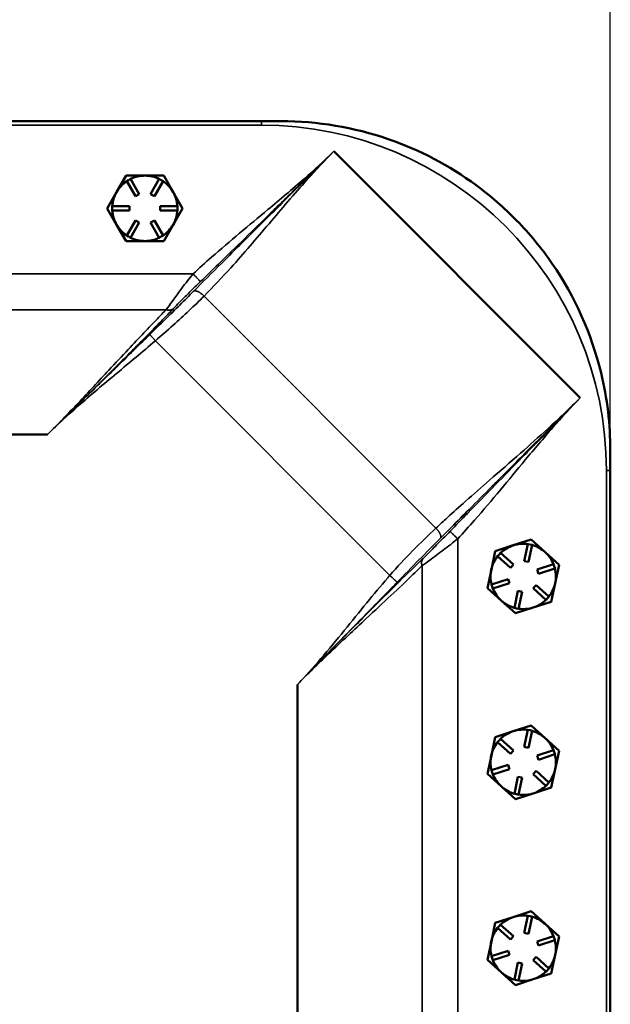
# Model space of a CAD drawing. Units: inches. Extents: x 1 to 162, y 1 to 125.
# Drawn here: x 66 to 72, y 71 to 82 of the extents above; entities that cross this region are included whole.
import ezdxf

# ---------------------------------------------------------------- set-up
doc = ezdxf.new("R2010")
doc.units = ezdxf.units.IN
doc.header["$LTSCALE"] = 7.407407
doc.header["$MEASUREMENT"] = 0
for name, color, linetype, lineweight in [('Dimension (ANSI)', 7, 'Continuous', 25), ('Visible (ANSI)', 7, 'Continuous', 50), ('Visible Narrow (ANSI)', 7, 'Continuous', 35)]:
    doc.layers.add(name, color=color, linetype=linetype, lineweight=lineweight)
doc.styles.add('Note Text (ANSI)', font='tahoma.ttf')
doc.dimstyles.new('Default (ANSI)', dxfattribs={"dimscale": 7.407407, "dimtxt": 0.12, "dimasz": 0.098425, "dimexe": 0.125, "dimexo": 0.0625, "dimgap": 0.031496, "dimtad": 0, "dimtih": 1, "dimtoh": 1, "dimrnd": 1e-08, "dimzin": 4, "dimdsep": 46, "dimtxsty": 'Note Text (ANSI)', "dimcen": 0.09, "dimdle": 0.393701, "dimclrd": 256, "dimclre": 256, "dimclrt": 256, "dimadec": 0, "dimazin": 1, "dimtfac": 1, "dimtofl": 0, "dimtmove": 0, "dimatfit": 3, "dimfxl": 1, "dimtolj": 1, "dimtzin": 4, "dimlwd": -1, "dimlwe": -1, "dimarcsym": 0})

# ---------------------------------------------------------------- blocks, each defined once
blk = doc.blocks.new('*D15')
at = {"layer": 'Defpoints', "color": 0, "transparency": 16777216}
for p in [(72.38, 87.502), (45.94, 77.258), (72.38, 77.258)]:
    blk.add_point(p, dxfattribs=at)
at = {"layer": 'Dimension (ANSI)', "transparency": 16777216}
for p, q in [((45.94, 77.721), (45.94, 88.428)), ((72.38, 77.721), (72.38, 88.428)), ((46.669, 87.502), (52.253, 87.502)), ((71.651, 87.502), (56.564, 87.502))]:
    blk.add_line(p, q, dxfattribs=at)
for points in [[(46.669, 87.624), (46.669, 87.38), (45.94, 87.502)], [(71.651, 87.624), (71.651, 87.38), (72.38, 87.502)]]:
    blk.add_solid(points, dxfattribs=at)
at = {"layer": 'Dimension (ANSI)', "transparency": 16777216, "attachment_point": 2, "style": 'Note Text (ANSI)'}
for s, insert, char_height in [('\\A1; \\fTahoma|b0|i0;\\H0.8889;26.44"', (54.408, 88.661), 0.88889), ('\\A1;[672]', (54.408, 87.269), 0.8889)]:
    blk.add_mtext(s, dxfattribs=dict(at, insert=insert, char_height=char_height))
blk = doc.blocks.new('*D16')
at = {"layer": 'Defpoints', "color": 0, "transparency": 16777216}
for p in [(59.16, 84.412), (72.38, 84.412), (72.38, 77.258)]:
    blk.add_point(p, dxfattribs=at)
at = {"layer": 'Dimension (ANSI)', "transparency": 16777216}
for p, q in [((72.38, 77.721), (72.38, 85.338)), ((59.889, 84.412), (63.615, 84.412)), ((71.651, 84.412), (67.926, 84.412))]:
    blk.add_line(p, q, dxfattribs=at)
for points in [[(59.889, 84.534), (59.889, 84.291), (59.16, 84.412)], [(71.651, 84.534), (71.651, 84.291), (72.38, 84.412)]]:
    blk.add_solid(points, dxfattribs=at)
at = {"layer": 'Dimension (ANSI)', "transparency": 16777216, "attachment_point": 2, "style": 'Note Text (ANSI)'}
for s, insert, char_height in [('\\A1; \\fTahoma|b0|i0;\\H0.8889;13.22"', (65.77, 85.571), 0.88889), ('\\A1;[336]', (65.77, 84.179), 0.8889)]:
    blk.add_mtext(s, dxfattribs=dict(at, insert=insert, char_height=char_height))

msp = doc.modelspace()

# ---------------------------------------------------------------- linework, layer by layer
at = {"layer": 'Visible (ANSI)'}
for p, q in [((68.373, 81.266), (49.948, 81.266)), ((68.6, 81.266), (68.373, 81.266)), ((69.206, 80.921), (72.035, 78.092)), ((66.711, 80.453), (66.819, 80.641)), ((66.819, 80.641), (67.035, 80.641)), ((66.819, 80.641), (66.819, 80.641)), ((66.819, 80.641), (66.819, 80.641)), ((66.848, 80.591), (66.826, 80.578)), ((66.826, 80.578), (66.827, 80.578)), ((66.926, 80.405), (66.827, 80.578)), ((66.869, 80.603), (66.848, 80.591)), ((66.87, 80.603), (66.869, 80.603)), ((66.87, 80.603), (66.969, 80.43)), ((67.035, 80.641), (67.252, 80.641)), ((67.101, 80.43), (67.201, 80.603)), ((67.244, 80.578), (67.144, 80.405)), ((67.201, 80.603), (67.201, 80.603)), ((67.223, 80.591), (67.201, 80.603)), ((67.244, 80.578), (67.223, 80.591)), ((67.244, 80.578), (67.244, 80.578)), ((67.252, 80.641), (67.36, 80.453)), ((67.252, 80.641), (67.252, 80.641)), ((67.252, 80.641), (67.252, 80.641)), ((66.602, 80.266), (66.711, 80.453)), ((67.36, 80.453), (67.468, 80.266)), ((66.969, 80.43), (66.926, 80.405)), ((67.144, 80.405), (67.101, 80.43)), ((66.711, 80.078), (66.602, 80.266)), ((66.602, 80.266), (66.602, 80.266)), ((66.602, 80.266), (66.602, 80.266)), ((66.66, 80.291), (66.66, 80.266)), ((66.661, 80.291), (66.66, 80.291)), ((66.66, 80.266), (66.66, 80.241)), ((66.66, 80.241), (66.661, 80.241)), ((66.661, 80.291), (66.86, 80.291)), ((66.86, 80.241), (66.661, 80.241)), ((66.86, 80.291), (66.86, 80.241)), ((67.21, 80.291), (67.409, 80.291)), ((67.21, 80.241), (67.21, 80.291)), ((67.409, 80.241), (67.21, 80.241)), ((67.468, 80.266), (67.36, 80.078)), ((67.41, 80.291), (67.409, 80.291)), ((67.409, 80.241), (67.41, 80.241)), ((67.41, 80.266), (67.41, 80.291)), ((67.41, 80.241), (67.41, 80.266)), ((67.468, 80.266), (67.468, 80.266)), ((67.468, 80.266), (67.468, 80.266)), ((66.827, 79.954), (66.926, 80.127)), ((66.926, 80.127), (66.969, 80.102)), ((67.101, 80.102), (67.144, 80.127)), ((67.144, 80.127), (67.244, 79.954)), ((66.819, 79.891), (66.711, 80.078)), ((66.969, 80.102), (66.87, 79.929)), ((67.201, 79.929), (67.101, 80.102)), ((67.36, 80.078), (67.252, 79.891)), ((67.035, 79.891), (66.819, 79.891)), ((66.819, 79.891), (66.819, 79.891)), ((66.819, 79.891), (66.819, 79.891)), ((66.826, 79.954), (66.848, 79.941)), ((66.827, 79.954), (66.826, 79.954)), ((66.848, 79.941), (66.869, 79.929)), ((66.869, 79.929), (66.87, 79.929)), ((67.252, 79.891), (67.035, 79.891)), ((67.201, 79.929), (67.223, 79.941)), ((67.201, 79.929), (67.201, 79.929)), ((67.223, 79.941), (67.244, 79.954)), ((67.244, 79.954), (67.244, 79.954)), ((67.252, 79.891), (67.252, 79.891)), ((67.252, 79.891), (67.252, 79.891)), ((65.917, 77.672), (62.942, 77.672)), ((72.38, 77.258), (72.38, 77.486)), ((72.38, 42.834), (72.38, 77.258)), ((71.059, 76.332), (71.265, 76.399)), ((71.265, 76.399), (71.471, 76.465)), ((71.392, 76.218), (71.434, 76.413)), ((71.434, 76.414), (71.434, 76.413)), ((71.459, 76.409), (71.434, 76.414)), ((71.483, 76.403), (71.441, 76.208)), ((71.483, 76.404), (71.459, 76.409)), ((71.471, 76.465), (71.631, 76.32)), ((71.471, 76.465), (71.471, 76.465)), ((71.471, 76.465), (71.471, 76.465)), ((71.483, 76.403), (71.483, 76.404)), ((71.014, 76.12), (71.059, 76.332)), ((71.059, 76.332), (71.059, 76.332)), ((71.059, 76.332), (71.059, 76.332)), ((71.102, 76.293), (71.085, 76.275)), ((71.085, 76.275), (71.086, 76.274)), ((71.234, 76.141), (71.086, 76.274)), ((71.119, 76.312), (71.102, 76.293)), ((71.119, 76.311), (71.119, 76.312)), ((71.119, 76.311), (71.267, 76.178)), ((71.631, 76.32), (71.792, 76.175)), ((71.267, 76.178), (71.234, 76.141)), ((71.441, 76.208), (71.392, 76.218)), ((71.539, 76.12), (71.729, 76.181)), ((71.729, 76.181), (71.729, 76.181)), ((71.737, 76.158), (71.729, 76.181)), ((71.745, 76.134), (71.737, 76.158)), ((71.792, 76.175), (71.747, 75.964)), ((71.792, 76.175), (71.792, 76.175)), ((71.792, 76.175), (71.792, 76.175)), ((70.968, 75.909), (71.014, 76.12)), ((71.554, 76.072), (71.539, 76.12)), ((71.744, 76.134), (71.554, 76.072)), ((71.744, 76.134), (71.745, 76.134)), ((71.016, 75.95), (71.024, 75.926)), ((71.017, 75.95), (71.016, 75.95)), ((71.017, 75.95), (71.206, 76.012)), ((71.222, 75.964), (71.032, 75.903)), ((71.206, 76.012), (71.222, 75.964)), ((71.493, 75.906), (71.527, 75.943)), ((71.527, 75.943), (71.675, 75.81)), ((71.747, 75.964), (71.702, 75.752)), ((70.968, 75.908), (70.968, 75.909)), ((71.129, 75.763), (70.968, 75.908)), ((70.968, 75.908), (70.968, 75.908)), ((71.024, 75.926), (71.031, 75.903)), ((71.031, 75.903), (71.032, 75.903)), ((71.278, 75.681), (71.319, 75.876)), ((71.319, 75.876), (71.368, 75.866)), ((71.368, 75.866), (71.327, 75.671)), ((71.641, 75.773), (71.493, 75.906)), ((71.29, 75.619), (71.129, 75.763)), ((71.702, 75.752), (71.496, 75.685)), ((71.641, 75.773), (71.642, 75.772)), ((71.642, 75.772), (71.659, 75.791)), ((71.659, 75.791), (71.675, 75.809)), ((71.675, 75.809), (71.675, 75.81)), ((71.702, 75.752), (71.702, 75.752)), ((71.702, 75.752), (71.702, 75.752)), ((71.278, 75.681), (71.278, 75.68)), ((71.278, 75.68), (71.302, 75.675)), ((71.496, 75.685), (71.29, 75.619)), ((71.29, 75.619), (71.29, 75.619)), ((71.29, 75.619), (71.29, 75.619)), ((71.302, 75.675), (71.326, 75.67)), ((71.326, 75.67), (71.327, 75.671)), ((68.787, 70.577), (68.787, 74.803)), ((71.059, 74.199), (71.265, 74.266)), ((71.265, 74.266), (71.471, 74.332)), ((71.392, 74.085), (71.434, 74.28)), ((71.434, 74.281), (71.434, 74.28)), ((71.459, 74.276), (71.434, 74.281)), ((71.483, 74.27), (71.441, 74.075)), ((71.483, 74.271), (71.459, 74.276)), ((71.471, 74.332), (71.631, 74.187)), ((71.471, 74.332), (71.471, 74.332)), ((71.471, 74.332), (71.471, 74.332)), ((71.483, 74.27), (71.483, 74.271)), ((71.014, 73.987), (71.059, 74.199)), ((71.059, 74.199), (71.059, 74.199)), ((71.059, 74.199), (71.059, 74.199)), ((71.102, 74.16), (71.085, 74.142)), ((71.085, 74.142), (71.086, 74.141)), ((71.234, 74.008), (71.086, 74.141)), ((71.119, 74.179), (71.102, 74.16)), ((71.119, 74.178), (71.119, 74.179)), ((71.119, 74.178), (71.267, 74.045)), ((71.631, 74.187), (71.792, 74.042)), ((71.267, 74.045), (71.234, 74.008)), ((71.441, 74.075), (71.392, 74.085)), ((71.539, 73.987), (71.729, 74.048)), ((71.729, 74.048), (71.729, 74.048)), ((71.737, 74.025), (71.729, 74.048)), ((71.745, 74.001), (71.737, 74.025)), ((71.792, 74.042), (71.747, 73.831)), ((71.792, 74.042), (71.792, 74.042)), ((71.792, 74.042), (71.792, 74.042)), ((70.968, 73.776), (71.014, 73.987)), ((71.554, 73.939), (71.539, 73.987)), ((71.744, 74.001), (71.554, 73.939)), ((71.744, 74.001), (71.745, 74.001)), ((71.016, 73.817), (71.024, 73.793)), ((71.017, 73.817), (71.016, 73.817)), ((71.017, 73.817), (71.206, 73.879)), ((71.024, 73.793), (71.031, 73.77)), ((71.222, 73.831), (71.032, 73.77)), ((71.206, 73.879), (71.222, 73.831)), ((71.493, 73.773), (71.527, 73.81)), ((71.527, 73.81), (71.675, 73.677)), ((71.747, 73.831), (71.702, 73.619)), ((70.968, 73.775), (70.968, 73.776)), ((71.129, 73.63), (70.968, 73.775)), ((70.968, 73.775), (70.968, 73.775)), ((71.031, 73.77), (71.032, 73.77)), ((71.278, 73.548), (71.319, 73.743)), ((71.319, 73.743), (71.368, 73.733)), ((71.368, 73.733), (71.327, 73.538)), ((71.641, 73.64), (71.493, 73.773)), ((71.659, 73.658), (71.675, 73.676)), ((71.675, 73.676), (71.675, 73.677)), ((71.29, 73.486), (71.129, 73.63)), ((71.702, 73.619), (71.496, 73.552)), ((71.641, 73.64), (71.642, 73.639)), ((71.642, 73.639), (71.659, 73.658)), ((71.702, 73.619), (71.702, 73.619)), ((71.702, 73.619), (71.702, 73.619)), ((71.278, 73.548), (71.278, 73.547)), ((71.278, 73.547), (71.302, 73.542)), ((71.496, 73.552), (71.29, 73.486)), ((71.29, 73.486), (71.29, 73.486)), ((71.29, 73.486), (71.29, 73.486)), ((71.302, 73.542), (71.326, 73.537)), ((71.326, 73.537), (71.327, 73.538)), ((71.059, 72.066), (71.265, 72.133)), ((71.265, 72.133), (71.471, 72.199)), ((71.392, 71.952), (71.434, 72.147)), ((71.434, 72.148), (71.434, 72.147)), ((71.459, 72.143), (71.434, 72.148)), ((71.483, 72.137), (71.441, 71.942)), ((71.483, 72.138), (71.459, 72.143)), ((71.471, 72.199), (71.631, 72.054)), ((71.471, 72.199), (71.471, 72.199)), ((71.471, 72.199), (71.471, 72.199)), ((71.483, 72.137), (71.483, 72.138)), ((71.014, 71.854), (71.059, 72.066)), ((71.059, 72.066), (71.059, 72.066)), ((71.059, 72.066), (71.059, 72.066)), ((71.102, 72.027), (71.085, 72.009)), ((71.085, 72.009), (71.086, 72.008)), ((71.234, 71.875), (71.086, 72.008)), ((71.119, 72.046), (71.102, 72.027)), ((71.119, 72.045), (71.119, 72.046)), ((71.119, 72.045), (71.267, 71.912)), ((71.631, 72.054), (71.792, 71.909)), ((71.267, 71.912), (71.234, 71.875)), ((71.441, 71.942), (71.392, 71.952)), ((71.539, 71.854), (71.729, 71.915)), ((71.744, 71.868), (71.554, 71.806)), ((71.729, 71.915), (71.729, 71.915)), ((71.737, 71.892), (71.729, 71.915)), ((71.745, 71.868), (71.737, 71.892)), ((71.744, 71.868), (71.745, 71.868)), ((71.792, 71.909), (71.747, 71.698)), ((71.792, 71.909), (71.792, 71.909)), ((71.792, 71.909), (71.792, 71.909)), ((70.968, 71.643), (71.014, 71.854)), ((71.554, 71.806), (71.539, 71.854)), ((70.968, 71.642), (70.968, 71.643)), ((71.129, 71.497), (70.968, 71.642)), ((70.968, 71.642), (70.968, 71.642)), ((71.016, 71.684), (71.024, 71.66)), ((71.017, 71.684), (71.016, 71.684)), ((71.017, 71.684), (71.206, 71.746)), ((71.024, 71.66), (71.031, 71.637)), ((71.031, 71.637), (71.032, 71.637)), ((71.222, 71.698), (71.032, 71.637)), ((71.206, 71.746), (71.222, 71.698)), ((71.493, 71.64), (71.527, 71.677)), ((71.641, 71.507), (71.493, 71.64)), ((71.527, 71.677), (71.675, 71.544)), ((71.747, 71.698), (71.702, 71.486)), ((71.278, 71.415), (71.319, 71.61)), ((71.319, 71.61), (71.368, 71.6)), ((71.368, 71.6), (71.327, 71.405)), ((71.642, 71.506), (71.659, 71.525)), ((71.659, 71.525), (71.675, 71.543)), ((71.675, 71.543), (71.675, 71.544)), ((71.29, 71.353), (71.129, 71.497)), ((71.278, 71.415), (71.278, 71.414)), ((71.278, 71.414), (71.302, 71.409)), ((71.496, 71.419), (71.29, 71.353)), ((71.702, 71.486), (71.496, 71.419)), ((71.641, 71.507), (71.642, 71.506)), ((71.702, 71.486), (71.702, 71.486)), ((71.702, 71.486), (71.702, 71.486)), ((71.29, 71.353), (71.29, 71.353)), ((71.29, 71.353), (71.29, 71.353)), ((71.302, 71.409), (71.326, 71.404)), ((71.326, 71.404), (71.327, 71.405))]:
    msp.add_line(p, q, dxfattribs=at)
for centre, radius, start, end in [((67.035, 80.266), 0.375, 123.8226, 150), ((67.035, 80.266), 0.433, 119.9971, 120.0029), ((67.035, 80.266), 0.375, 90, 116.1774), ((67.035, 80.266), 0.375, 63.8226, 90), ((67.035, 80.266), 0.375, 30, 56.1774), ((67.035, 80.266), 0.433, 59.9971, 60.0029), ((67.035, 80.266), 0.375, 150, 176.1774), ((67.035, 80.266), 0.375, 3.8226, 30), ((67.035, 80.266), 0.433, 179.9971, 180.0029), ((67.035, 80.266), 0.375, 183.8226, 210), ((67.035, 80.266), 0.375, 330, 356.1774), ((67.035, 80.266), 0.433, 359.9971, 0.0029), ((67.035, 80.266), 0.375, 210, 236.1774), ((67.035, 80.266), 0.375, 303.8226, 330), ((67.035, 80.266), 0.433, 239.9971, 240.0029), ((67.035, 80.266), 0.375, 243.8226, 270), ((67.035, 80.266), 0.375, 270, 296.1774), ((67.035, 80.266), 0.433, 299.9971, 300.0029), ((71.38, 76.042), 0.375, 107.9554, 134.1328), ((71.38, 76.042), 0.375, 81.7779, 107.9554), ((71.38, 76.042), 0.433, 77.9525, 77.9583), ((71.38, 76.042), 0.375, 47.9554, 74.1328), ((71.38, 76.042), 0.375, 141.7779, 167.9554), ((71.38, 76.042), 0.433, 137.9525, 137.9583), ((71.38, 76.042), 0.375, 21.7779, 47.9554), ((71.38, 76.042), 0.433, 17.9525, 17.9583), ((71.38, 76.042), 0.375, 167.9554, 194.1328), ((71.38, 76.042), 0.375, 347.9554, 14.1328), ((71.38, 76.042), 0.375, 321.7779, 347.9554), ((71.38, 76.042), 0.433, 197.9525, 197.9583), ((71.38, 76.042), 0.375, 201.7779, 227.9554), ((71.38, 76.042), 0.375, 227.9554, 254.1328), ((71.38, 76.042), 0.375, 287.9554, 314.1328), ((71.38, 76.042), 0.433, 317.9525, 317.9583), ((71.38, 76.042), 0.433, 257.9525, 257.9583), ((71.38, 76.042), 0.375, 261.7779, 287.9554), ((71.38, 73.909), 0.375, 107.9554, 134.1328), ((71.38, 73.909), 0.375, 81.7779, 107.9554), ((71.38, 73.909), 0.433, 77.9525, 77.9583), ((71.38, 73.909), 0.375, 47.9554, 74.1328), ((71.38, 73.909), 0.375, 141.7779, 167.9554), ((71.38, 73.909), 0.433, 137.9525, 137.9583), ((71.38, 73.909), 0.375, 21.7779, 47.9554), ((71.38, 73.909), 0.433, 17.9525, 17.9583), ((71.38, 73.909), 0.375, 167.9554, 194.1328), ((71.38, 73.909), 0.375, 347.9554, 14.1328), ((71.38, 73.909), 0.375, 321.7779, 347.9554), ((71.38, 73.909), 0.433, 197.9525, 197.9583), ((71.38, 73.909), 0.375, 201.7779, 227.9554), ((71.38, 73.909), 0.375, 227.9554, 254.1328), ((71.38, 73.909), 0.375, 287.9554, 314.1328), ((71.38, 73.909), 0.433, 317.9525, 317.9583), ((71.38, 73.909), 0.433, 257.9525, 257.9583), ((71.38, 73.909), 0.375, 261.7779, 287.9554), ((71.38, 71.776), 0.375, 107.9554, 134.1328), ((71.38, 71.776), 0.375, 81.7779, 107.9554), ((71.38, 71.776), 0.433, 77.9525, 77.9583), ((71.38, 71.776), 0.375, 47.9554, 74.1328), ((71.38, 71.776), 0.375, 141.7779, 167.9554), ((71.38, 71.776), 0.433, 137.9525, 137.9583), ((71.38, 71.776), 0.375, 21.7779, 47.9554), ((71.38, 71.776), 0.375, 347.9554, 14.1328), ((71.38, 71.776), 0.433, 17.9525, 17.9583), ((71.38, 71.776), 0.375, 167.9554, 194.1328), ((71.38, 71.776), 0.433, 197.9525, 197.9583), ((71.38, 71.776), 0.375, 201.7779, 227.9554), ((71.38, 71.776), 0.375, 321.7779, 347.9554), ((71.38, 71.776), 0.375, 227.9554, 254.1328), ((71.38, 71.776), 0.375, 261.7779, 287.9554), ((71.38, 71.776), 0.375, 287.9554, 314.1328), ((71.38, 71.776), 0.433, 317.9525, 317.9583), ((71.38, 71.776), 0.433, 257.9525, 257.9583)]:
    msp.add_arc(centre, radius, start, end, dxfattribs=at)
msp.add_open_spline([(72.38, 77.486), (72.38, 77.786), (72.345, 78.085), (72.165, 78.826), (71.975, 79.25), (71.591, 79.808), (71.454, 79.974), (71.161, 80.274), (71.005, 80.409), (70.532, 80.758), (70.192, 80.936), (69.434, 81.197), (69.018, 81.266), (68.6, 81.266)], degree=3, knots=[-15.696192, -15.696192, -15.696192, -15.696192, -13.406665, -13.406665, -9.888173, -9.888173, -8.250672, -8.250672, -6.685574, -6.685574, -3.773308, -3.773308, -0.579277, -0.579277, -0.579277, -0.579277], dxfattribs=at)
at = {"layer": 'Visible Narrow (ANSI)'}
for p, q in [((68.373, 81.221), (68.373, 81.266)), ((49.948, 81.221), (68.373, 81.221)), ((67.589, 79.514), (50.732, 79.514)), ((70.378, 76.596), (67.715, 79.259)), ((63.091, 79.103), (67.28, 79.103)), ((67.156, 78.746), (69.848, 76.054)), ((72.38, 77.258), (72.335, 77.258)), ((72.335, 77.258), (72.335, 42.834)), ((70.628, 43.618), (70.628, 76.474)), ((70.218, 76.166), (70.218, 70.727))]:
    msp.add_line(p, q, dxfattribs=at)
msp.add_ellipse((68.368, 77.254), major_axis=(2.807, 2.807), ratio=0.998783, start_param=5.498396, end_param=7.067974, dxfattribs=at)
for points, knots in [([(69.206, 80.921), (69.095, 80.812), (68.98, 80.708), (68.727, 80.485), (68.588, 80.368), (68.448, 80.252), (68.34, 80.162), (68.231, 80.072), (68.015, 79.891), (67.907, 79.799), (67.729, 79.643), (67.659, 79.579), (67.589, 79.514), (67.589, 79.514), (67.589, 79.514), (67.589, 79.514)], [-12.361063, -12.361063, -12.361063, -12.361063, -11.17904, -11.17904, -9.788498, -9.788498, -9.788498, -8.710731, -8.710731, -7.63297, -7.63297, -6.905077, -6.905077, -6.905077, -6.905075, -6.905075, -6.905075, -6.905075]), ([(69.206, 80.921), (69.101, 80.815), (68.994, 80.709), (68.806, 80.521), (68.725, 80.441), (68.563, 80.279), (68.482, 80.199), (68.4, 80.118), (68.319, 80.037), (68.238, 79.956), (68.076, 79.795), (67.995, 79.714), (67.807, 79.527), (67.7, 79.42), (67.595, 79.315)], [-12.177054, -12.177054, -12.177054, -12.177054, -10.94941, -10.94941, -10.02868, -10.02868, -9.107945, -9.107945, -9.107945, -8.187209, -8.187209, -7.266479, -7.266479, -6.038835, -6.038835, -6.038835, -6.038835]), ([(67.674, 79.426), (67.674, 79.426), (67.674, 79.426), (67.674, 79.426), (67.743, 79.493), (67.811, 79.559), (67.98, 79.724), (68.081, 79.822), (68.282, 80.019), (68.383, 80.117), (68.483, 80.215), (68.613, 80.342), (68.743, 80.469), (68.984, 80.704), (69.095, 80.812), (69.206, 80.921)], [6.905075, 6.905075, 6.905075, 6.905075, 6.905077, 6.905077, 6.905077, 7.63297, 7.63297, 8.710731, 8.710731, 9.788498, 9.788498, 9.788498, 11.17904, 11.17904, 12.361063, 12.361063, 12.361063, 12.361063]), ([(67.715, 79.259), (67.82, 79.364), (67.923, 79.473), (68.097, 79.667), (68.17, 79.751), (68.316, 79.92), (68.388, 80.005), (68.461, 80.09), (68.533, 80.175), (68.605, 80.26), (68.751, 80.429), (68.825, 80.513), (68.999, 80.706), (69.101, 80.815), (69.206, 80.921)], [6.038835, 6.038835, 6.038835, 6.038835, 7.266479, 7.266479, 8.187209, 8.187209, 9.107945, 9.107945, 9.107945, 10.02868, 10.02868, 10.94941, 10.94941, 12.177054, 12.177054, 12.177054, 12.177054]), ([(67.589, 79.514), (67.545, 79.46), (67.502, 79.405), (67.428, 79.308), (67.397, 79.265), (67.341, 79.189), (67.317, 79.156), (67.296, 79.126), (67.29, 79.118), (67.285, 79.111), (67.28, 79.103)], [-6.905075, -6.905075, -6.905075, -6.905075, -6.450946, -6.450946, -6.090305, -6.090305, -5.772155, -5.772155, -5.772155, -5.6898, -5.6898, -5.6898, -5.6898]), ([(67.364, 79.116), (67.369, 79.122), (67.374, 79.127), (67.38, 79.133), (67.402, 79.156), (67.427, 79.181), (67.483, 79.238), (67.515, 79.27), (67.589, 79.343), (67.632, 79.384), (67.674, 79.426)], [5.6898, 5.6898, 5.6898, 5.6898, 5.772155, 5.772155, 5.772155, 6.090305, 6.090305, 6.450946, 6.450946, 6.905075, 6.905075, 6.905075, 6.905075]), ([(67.595, 79.315), (67.543, 79.263), (67.49, 79.21), (67.382, 79.103), (67.327, 79.049), (67.211, 78.935), (67.15, 78.875), (67.089, 78.815)], [-6.038835, -6.038835, -6.038835, -6.038835, -5.434949, -5.434949, -4.831068, -4.831068, -4.173327, -4.173327, -4.173327, -4.173327]), ([(67.156, 78.746), (67.224, 78.805), (67.293, 78.865), (67.422, 78.98), (67.483, 79.036), (67.602, 79.148), (67.66, 79.204), (67.715, 79.259)], [4.173327, 4.173327, 4.173327, 4.173327, 4.831068, 4.831068, 5.434949, 5.434949, 6.038835, 6.038835, 6.038835, 6.038835]), ([(65.917, 77.672), (66.038, 77.79), (66.158, 77.908), (66.341, 78.088), (66.404, 78.15), (66.53, 78.275), (66.592, 78.336), (66.735, 78.479), (66.816, 78.559), (66.961, 78.705), (67.027, 78.772), (67.149, 78.895), (67.204, 78.951), (67.294, 79.044), (67.33, 79.081), (67.364, 79.116)], [0, 0, 0, 0, 1.290189, 1.290189, 1.983755, 1.983755, 2.677325, 2.677325, 3.605169, 3.605169, 4.417854, 4.417854, 5.160757, 5.160757, 5.6898, 5.6898, 5.6898, 5.6898]), ([(67.28, 79.103), (67.248, 79.07), (67.214, 79.036), (67.129, 78.949), (67.078, 78.895), (66.966, 78.777), (66.905, 78.713), (66.771, 78.569), (66.697, 78.49), (66.564, 78.347), (66.506, 78.285), (66.389, 78.159), (66.329, 78.095), (66.155, 77.911), (66.038, 77.79), (65.917, 77.672)], [-5.6898, -5.6898, -5.6898, -5.6898, -5.160757, -5.160757, -4.417854, -4.417854, -3.605169, -3.605169, -2.677325, -2.677325, -1.983755, -1.983755, -1.290189, -1.290189, 0, 0, 0, 0]), ([(67.089, 78.815), (66.95, 78.68), (66.812, 78.545), (66.535, 78.274), (66.396, 78.139), (66.144, 77.893), (66.031, 77.783), (65.917, 77.672)], [-4.173327, -4.173327, -4.173327, -4.173327, -2.690544, -2.690544, -1.207767, -1.207767, 0, 0, 0, 0]), ([(65.917, 77.672), (66.031, 77.783), (66.148, 77.89), (66.412, 78.123), (66.561, 78.248), (66.859, 78.496), (67.008, 78.62), (67.156, 78.746)], [0, 0, 0, 0, 1.207767, 1.207767, 2.690544, 2.690544, 4.173327, 4.173327, 4.173327, 4.173327]), ([(72.035, 78.092), (71.913, 77.971), (71.789, 77.853), (71.559, 77.643), (71.455, 77.55), (71.231, 77.353), (71.111, 77.249), (70.899, 77.065), (70.808, 76.985), (70.646, 76.842), (70.577, 76.779), (70.464, 76.676), (70.421, 76.636), (70.378, 76.596)], [-12.171372, -12.171372, -12.171372, -12.171372, -10.75842, -10.75842, -9.605648, -9.605648, -8.29851, -8.29851, -7.293019, -7.293019, -6.519564, -6.519564, -6.036155, -6.036155, -6.036155, -6.036155]), ([(70.431, 76.482), (70.473, 76.524), (70.515, 76.566), (70.624, 76.676), (70.692, 76.744), (70.847, 76.9), (70.935, 76.988), (71.138, 77.192), (71.252, 77.307), (71.467, 77.523), (71.568, 77.624), (71.791, 77.848), (71.913, 77.971), (72.035, 78.092)], [6.036155, 6.036155, 6.036155, 6.036155, 6.519564, 6.519564, 7.293019, 7.293019, 8.29851, 8.29851, 9.605648, 9.605648, 10.75842, 10.75842, 12.171372, 12.171372, 12.171372, 12.171372]), ([(72.035, 78.092), (71.927, 77.981), (71.818, 77.87), (71.597, 77.642), (71.483, 77.526), (71.266, 77.304), (71.162, 77.198), (70.953, 76.983), (70.846, 76.874), (70.673, 76.697), (70.607, 76.629), (70.54, 76.56)], [-12.361063, -12.361063, -12.361063, -12.361063, -11.17904, -11.17904, -9.934783, -9.934783, -8.797601, -8.797601, -7.63297, -7.63297, -6.905075, -6.905075, -6.905075, -6.905075]), ([(70.628, 76.474), (70.694, 76.544), (70.757, 76.615), (70.921, 76.802), (71.02, 76.918), (71.213, 77.149), (71.307, 77.264), (71.507, 77.503), (71.612, 77.627), (71.822, 77.866), (71.927, 77.981), (72.035, 78.092)], [6.905075, 6.905075, 6.905075, 6.905075, 7.63297, 7.63297, 8.797601, 8.797601, 9.934783, 9.934783, 11.17904, 11.17904, 12.361063, 12.361063, 12.361063, 12.361063]), ([(70.378, 76.596), (70.29, 76.514), (70.2, 76.427), (70.021, 76.246), (69.933, 76.151), (69.848, 76.054)], [-6.036155, -6.036155, -6.036155, -6.036155, -5.106612, -5.106612, -4.180104, -4.180104, -4.180104, -4.180104]), ([(70.54, 76.56), (70.499, 76.517), (70.457, 76.475), (70.375, 76.392), (70.334, 76.351), (70.273, 76.29), (70.25, 76.268), (70.23, 76.249)], [-6.905075, -6.905075, -6.905075, -6.905075, -6.450946, -6.450946, -5.988157, -5.988157, -5.6898, -5.6898, -5.6898, -5.6898]), ([(69.93, 75.974), (70.015, 76.061), (70.099, 76.147), (70.267, 76.317), (70.35, 76.401), (70.431, 76.482)], [4.180104, 4.180104, 4.180104, 4.180104, 5.106612, 5.106612, 6.036155, 6.036155, 6.036155, 6.036155]), ([(70.218, 76.166), (70.244, 76.184), (70.274, 76.205), (70.355, 76.264), (70.41, 76.305), (70.519, 76.388), (70.575, 76.431), (70.628, 76.474)], [5.6898, 5.6898, 5.6898, 5.6898, 5.988157, 5.988157, 6.450946, 6.450946, 6.905075, 6.905075, 6.905075, 6.905075]), ([(70.23, 76.249), (70.222, 76.241), (70.213, 76.232), (70.177, 76.198), (70.149, 76.17), (70.037, 76.062), (69.948, 75.974), (69.762, 75.79), (69.665, 75.694), (69.566, 75.594), (69.427, 75.455), (69.284, 75.31), (69.022, 75.044), (68.905, 74.924), (68.787, 74.803)], [-5.6898, -5.6898, -5.6898, -5.6898, -5.558671, -5.558671, -5.160757, -5.160757, -4.02342, -4.02342, -2.886078, -2.886078, -2.886078, -1.290189, -1.290189, 0, 0, 0, 0]), ([(68.787, 74.803), (68.905, 74.924), (69.025, 75.04), (69.293, 75.294), (69.439, 75.429), (69.577, 75.558), (69.676, 75.65), (69.771, 75.738), (69.951, 75.908), (70.036, 75.989), (70.141, 76.091), (70.167, 76.116), (70.201, 76.149), (70.21, 76.158), (70.218, 76.166)], [0, 0, 0, 0, 1.290189, 1.290189, 2.886078, 2.886078, 2.886078, 4.02342, 4.02342, 5.160757, 5.160757, 5.558671, 5.558671, 5.6898, 5.6898, 5.6898, 5.6898]), ([(69.848, 76.054), (69.84, 76.045), (69.832, 76.035), (69.742, 75.932), (69.662, 75.836), (69.497, 75.634), (69.412, 75.527), (69.325, 75.421), (69.237, 75.313), (69.148, 75.205), (68.97, 74.998), (68.88, 74.899), (68.787, 74.803)], [-4.180104, -4.180104, -4.180104, -4.180104, -4.08529, -4.08529, -3.134068, -3.134068, -2.088032, -2.088032, -2.088032, -1.021322, -1.021322, 0, 0, 0, 0]), ([(68.787, 74.803), (68.88, 74.899), (68.973, 74.995), (69.164, 75.19), (69.261, 75.29), (69.358, 75.389), (69.454, 75.486), (69.549, 75.584), (69.731, 75.77), (69.817, 75.858), (69.913, 75.956), (69.922, 75.965), (69.93, 75.974)], [0, 0, 0, 0, 1.021322, 1.021322, 2.088032, 2.088032, 2.088032, 3.134068, 3.134068, 4.08529, 4.08529, 4.180104, 4.180104, 4.180104, 4.180104])]:
    msp.add_open_spline(points, degree=3, knots=knots, dxfattribs=at)
for points, weights in [([(67.589, 79.514), (67.636, 79.463), (67.672, 79.427), (67.674, 79.426)], [1, 0.812786437797, 0.812786437797, 1]), ([(67.595, 79.315), (67.615, 79.332), (67.665, 79.309), (67.715, 79.259)], [1, 0.813543999313, 0.813543999313, 1]), ([(67.28, 79.103), (67.314, 79.093), (67.343, 79.098), (67.364, 79.116)], [1, 0.931135056628, 0.931135056628, 1]), ([(67.089, 78.815), (67.093, 78.816), (67.12, 78.788), (67.156, 78.746)], [1, 0.811862345365, 0.811862345365, 1]), ([(70.431, 76.482), (70.446, 76.501), (70.424, 76.547), (70.378, 76.596)], [1, 0.813304374663, 0.813304374663, 1]), ([(70.628, 76.474), (70.577, 76.522), (70.541, 76.557), (70.54, 76.56)], [1, 0.812786437799, 0.812786437799, 1]), ([(70.218, 76.166), (70.208, 76.199), (70.212, 76.229), (70.23, 76.249)], [1, 0.931135056628, 0.931135056628, 1]), ([(69.93, 75.974), (69.931, 75.978), (69.897, 76.011), (69.848, 76.054)], [1, 0.812214805936, 0.812214805936, 1])]:
    msp.add_rational_spline(points, weights, degree=3, dxfattribs=at)

# ---------------------------------------------------------------- dimensions: what is measured, and where the dimension line sits
at = {"layer": 'Dimension (ANSI)'}
for base, p1, text, override, picture, middle in [((72.38, 87.502), (45.94, 77.258), ' \\fTahoma|b0|i0;\\H0.8889;<>"\\X[672]', {"dimgap": 0.031496, "dimtih": 0, "dimtoh": 0, "dimdec": 2, "dimpost": '\\X', "dimtol": 0, "dimlim": 0, "dimtp": 0, "dimtm": 0, "dimtdec": 2, "dimatfit": 1, "dimtvp": -0.25}, '*D15', (54.408, 87.502)), ((72.38, 84.412), (59.16, 84.412), ' \\fTahoma|b0|i0;\\H0.8889;<>"\\X[336]', {"dimgap": 0.031496, "dimtih": 0, "dimtoh": 0, "dimdec": 2, "dimpost": '\\X', "dimse1": 1, "dimtol": 0, "dimlim": 0, "dimtp": 0, "dimtm": 0, "dimtdec": 2, "dimatfit": 1, "dimtvp": -0.25}, '*D16', (65.77, 84.412))]:
    dim = msp.add_linear_dim(base=base, p1=p1, p2=(72.38, 77.258), angle=180, text=text, dimstyle='Default (ANSI)', override=override, dxfattribs=at)
    dim.commit()
    dim.dimension.update_dxf_attribs({"geometry": picture, "text_midpoint": middle, "dimtype": 160})

doc.saveas('drawing.dxf')
